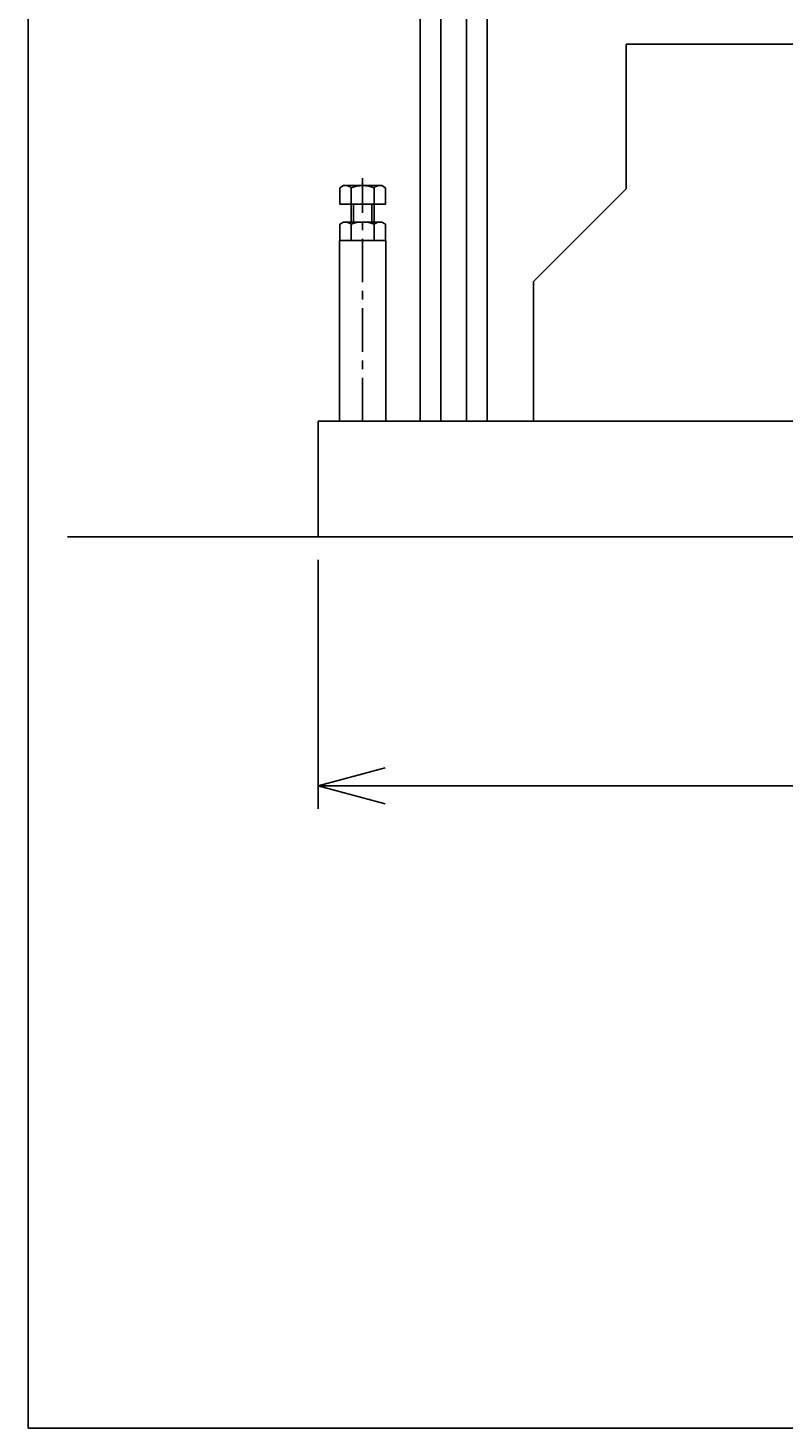
# Model space of a CAD drawing. Extents: x 18 to 3441, y 52 to 2400.
# Drawn here: x 118 to 445, y 52 to 657 of the extents above; entities that cross this region are included whole.
import ezdxf
from ezdxf.enums import TextEntityAlignment as Align

# ---------------------------------------------------------------- set-up
doc = ezdxf.new("R2010")
doc.units = 0
doc.header["$LTSCALE"] = 15
doc.linetypes.add('CENTER', pattern=[2, 1.25, -0.25, 0.25, -0.25])
doc.layers.add('CSLAYER1', color=7, linetype='CONTINUOUS')
doc.styles.add('EASYDRAW_FONT', font='monotxt', dxfattribs={"height": 1, "bigfont": 'bigfont'})
doc.dimstyles.get("Standard").update_dxf_attribs({"dimtxt": 2.5, "dimasz": 2.5, "dimexe": 1.25, "dimexo": 0.625, "dimtad": 1, "dimcen": 2.5, "dimazin": 3, "dimtfac": 1, "dimtmove": 0, "dimatfit": 3})

# ---------------------------------------------------------------- blocks, each defined once
blk = doc.blocks.new('*D0005')
at = {"layer": 'CSLAYER1', "color": 5, "linetype": 'CONTINUOUS'}
for p, q in [((243.425815, 427.111198), (243.425815, 319.491606)), ((843.425815, 427.111198), (843.425815, 319.491606)), ((243.425815, 329.491606), (272.40359, 337.256178)), ((843.425815, 329.491606), (814.44804, 337.256178)), ((243.425815, 329.491606), (843.425815, 329.491606)), ((243.425815, 329.491606), (272.40359, 321.727035)), ((843.425815, 329.491606), (814.44804, 321.727035))]:
    blk.add_line(p, q, dxfattribs=at)
at = {"layer": 'CSLAYER1', "color": 7, "style": 'EASYDRAW_FONT', "width": 0.84375}
blk.add_text('600', height=40, dxfattribs=at).set_placement((498.425781, 339.491669), (588.425781, 339.491669), align=Align.FIT)
blk = doc.blocks.new('BLKF0018')
at = {"layer": 'CSLAYER1', "color": 3, "linetype": 'CONTINUOUS'}
for p, q in [((254.375815, 588.911198), (252.81086, 588.007672)), ((252.81086, 588.007672), (252.81086, 580.911198)), ((270.875815, 588.911198), (254.375815, 588.911198)), ((257.718337, 580.911198), (257.718337, 588.007672)), ((267.533292, 588.007672), (267.533292, 580.911198)), ((272.440769, 588.007672), (270.875815, 588.911198)), ((272.440769, 580.911198), (272.440769, 588.007672)), ((252.81086, 580.911198), (272.440769, 580.911198)), ((257.625815, 573.111198), (257.625815, 580.911198)), ((267.625815, 573.111198), (267.625815, 580.911198)), ((254.375815, 573.111198), (252.81086, 572.207672)), ((252.81086, 572.207672), (252.81086, 565.111198)), ((270.875815, 573.111198), (254.375815, 573.111198)), ((257.718337, 565.111198), (257.718337, 572.207672)), ((267.533292, 572.207672), (267.533292, 565.111198)), ((272.440769, 572.207672), (270.875815, 573.111198)), ((272.440769, 565.111198), (272.440769, 572.207672)), ((252.81086, 565.111198), (272.440769, 565.111198))]:
    blk.add_line(p, q, dxfattribs=at)
at = {"layer": 'CSLAYER1', "color": 5, "linetype": 'CENTER'}
blk.add_line((262.625815, 487.111198), (262.625815, 592.111198), dxfattribs=at)
at = {"layer": 'CSLAYER1', "color": 4, "linetype": 'CONTINUOUS'}
for p, q in [((258.625815, 573.111198), (258.625815, 580.911198)), ((266.625815, 573.111198), (266.625815, 580.911198))]:
    blk.add_line(p, q, dxfattribs=at)
at = {"layer": 'CSLAYER1', "color": 7, "linetype": 'CONTINUOUS'}
for p, q in [((252.625815, 565.111198), (272.625815, 565.111198)), ((252.625815, 487.111198), (252.625815, 565.111198)), ((272.625815, 487.111198), (272.625815, 565.111198))]:
    blk.add_line(p, q, dxfattribs=at)
at = {"layer": 'CSLAYER1', "color": 3, "linetype": 'CONTINUOUS'}
for centre, radius, start, end in [((255.264599, 585.127585), 3.783614, 49.570103, 90), ((262.625815, 575.132033), 13.779165, 69.135936, 110.864064), ((269.987031, 585.127585), 3.783614, 90, 130.429897), ((255.264599, 569.327585), 3.783614, 49.570103, 90), ((262.625815, 559.332033), 13.779165, 69.135936, 110.864064), ((269.987031, 569.327585), 3.783614, 90, 130.429897)]:
    blk.add_arc(centre, radius, start, end, dxfattribs=at)
at = {"layer": 'CSLAYER1', "color": 3}
for p in [(262.625815, 580.911198), (262.625815, 565.111198)]:
    blk.add_point(p, dxfattribs=at)

msp = doc.modelspace()

# ---------------------------------------------------------------- linework, layer by layer
at = {"layer": 'CSLAYER1', "color": 3, "linetype": 'CONTINUOUS'}
for p, q in [((118.051807, 2400.454119), (118.051807, 51.907189)), ((287.425815, 487.111198), (287.425815, 1332.350647)), ((296.425815, 487.111198), (296.425815, 1332.350647)), ((307.425815, 487.111198), (307.425815, 1307.700647)), ((316.425815, 487.111198), (316.425815, 1307.700647)), ((376.425815, 587.48721), (376.425815, 650.03162)), ((376.425815, 587.48721), (336.425815, 547.48721)), ((336.425815, 487.111198), (336.425815, 547.48721)), ((243.425815, 487.111198), (843.425815, 487.111198)), ((243.425815, 437.111198), (243.425815, 487.111198)), ((2607.023325, 437.111198), (135.134536, 437.111198)), ((3440.625117, 51.907189), (118.051807, 51.907189))]:
    msp.add_line(p, q, dxfattribs=at)
at = {"layer": 'CSLAYER1', "color": 4, "linetype": 'CONTINUOUS'}
msp.add_line((481.425815, 650.03162), (376.425815, 650.03162), dxfattribs=at)

# ---------------------------------------------------------------- block references
at = {"layer": 'CSLAYER1'}
msp.add_blockref('BLKF0018', (0, 0), dxfattribs=at)

# ---------------------------------------------------------------- dimensions: what is measured, and where the dimension line sits
at = {"layer": 'CSLAYER1', "color": 7}
dim = msp.add_aligned_dim(p1=(243.425815, 437.111198), p2=(843.425815, 437.111198), distance=-107.619592, dimstyle='Standard', dxfattribs=at)
dim.commit()
dim.dimension.update_dxf_attribs({"geometry": '*D0005', "text_midpoint": (543.425781, 339.491669)})

doc.saveas('drawing.dxf')
